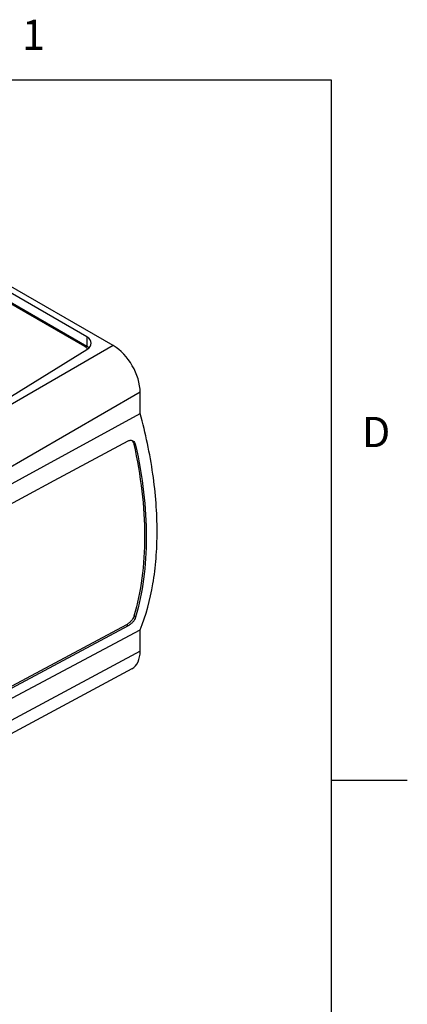
# Model space of a CAD drawing. Units: inches. Extents: x 0.4 to 16.6, y 0.6 to 10.4.
# Drawn here: x 15.3 to 16.6, y 7.1 to 10.3 of the extents above; entities that cross this region are included whole.
import ezdxf

# ---------------------------------------------------------------- set-up
doc = ezdxf.new("R2010")
doc.units = ezdxf.units.IN
doc.header["$LTSCALE"] = 0.935
doc.header["$MEASUREMENT"] = 0
doc.layers.get('0').update_dxf_attribs({"linetype": 'CONTINUOUS'})
doc.layers.add('02___PRT_ALL_AXES', color=7, linetype='CONTINUOUS')
doc.styles.add('TEXTSTYLE_2', font='txt', dxfattribs={"width": 0.8})

msp = doc.modelspace()

# ---------------------------------------------------------------- linework, layer by layer
at = {"color": 7, "linetype": 'CONTINUOUS'}
for p, q in [((16.38, 10.112), (0.62, 10.112)), ((16.38, 0.887), (16.38, 10.112)), ((15.6586, 9.235), (14.9179, 9.6626)), ((15.5643, 9.2323), (14.9616, 9.5803)), ((15.6586, 9.235), (15.1375, 8.9342)), ((15.7476, 9.0808), (15.2265, 8.78)), ((15.7476, 9.0109), (15.7476, 9.0808)), ((15.2265, 8.7266), (15.7476, 9.0109)), ((15.2265, 8.0188), (15.7476, 8.2956)), ((15.7476, 8.2257), (15.7476, 8.2956)), ((15.7476, 8.2257), (15.2265, 7.9452)), ((15.7204, 8.1674), (15.1997, 7.8871)), ((16.38, 7.7995), (16.63, 7.7995))]:
    msp.add_line(p, q, dxfattribs=at)
msp.add_arc((15.5585, 9.2146), 0.0177, 30.9406, 31.5117, dxfattribs=at)
for centre, major_axis, ratio, start_param, end_param in [((15.6585, 9.1322), (-0.063, 0.1091), 0.57806, -2.355577, -0.785998), ((15.6585, 8.2772), (-0.0631, 0.1091), 0.577357, -3.159033, -2.356795)]:
    msp.add_ellipse(centre, major_axis=major_axis, ratio=ratio, start_param=start_param, end_param=end_param, dxfattribs=at)
for points, knots in [([(15.5736, 9.2238), (15.5731, 9.2247), (15.5706, 9.2281), (15.5671, 9.2307), (15.5643, 9.2323)], [0, 0, 0, 0, 0.227687, 1, 1, 1, 1]), ([(15.7476, 8.2956), (15.767, 8.3444), (15.7879, 8.4232), (15.8014, 8.533), (15.8048, 8.6223), (15.8011, 8.7155), (15.7866, 8.8465), (15.7655, 8.9451), (15.7476, 9.0109)], [0, 0, 0, 0, 0.216601, 0.333636, 0.45646, 0.584902, 0.718641, 1, 1, 1, 1])]:
    msp.add_open_spline(points, degree=3, knots=knots, dxfattribs=at)
at = {"layer": '02___PRT_ALL_AXES', "color": 7, "linetype": 'CONTINUOUS'}
for p, q in [((15.5715, 9.2637), (14.9688, 9.6116)), ((15.5715, 9.2323), (14.9688, 9.5802)), ((15.5715, 9.2637), (15.5715, 9.2323)), ((15.1637, 8.9702), (15.5715, 9.2221)), ((15.4639, 8.7891), (15.7083, 8.9202)), ((15.7203, 8.9215), (15.7222, 8.9194)), ((15.7325, 8.9062), (15.7267, 8.9096)), ((15.2412, 8.6696), (15.4639, 8.7891)), ((15.7325, 8.3373), (15.7267, 8.3406)), ((15.7025, 8.3128), (15.2221, 8.0551)), ((15.7083, 8.3095), (15.2412, 8.0589)), ((15.7083, 8.3095), (15.7025, 8.3128))]:
    msp.add_line(p, q, dxfattribs=at)
msp.add_ellipse((15.5367, 9.2422), major_axis=(0.0492, 0.0015), ratio=0.597126, start_param=5.479077, end_param=7.049873, dxfattribs=at)
for points, knots in [([(15.5783, 9.2274), (15.5778, 9.2278), (15.5757, 9.2296), (15.5733, 9.2312), (15.5715, 9.2323)], [0, 0, 0, 0, 0.238989, 1, 1, 1, 1]), ([(15.7083, 8.9202), (15.7095, 8.9209), (15.712, 8.9219), (15.7159, 8.9224), (15.7198, 8.9219), (15.7221, 8.9209), (15.7232, 8.9203)], [0, 0, 0, 0, 0.263301, 0.513432, 0.756566, 1, 1, 1, 1]), ([(15.7222, 8.9194), (15.7227, 8.9188), (15.7248, 8.9158), (15.7261, 8.9123), (15.7267, 8.9096)], [0, 0, 0, 0, 0.238469, 1, 1, 1, 1]), ([(15.7232, 8.9203), (15.7256, 8.9189), (15.7298, 8.9147), (15.7319, 8.9092), (15.7325, 8.9062)], [0, 0, 0, 0, 0.472908, 1, 1, 1, 1]), ([(15.7267, 8.9096), (15.7381, 8.8581), (15.7555, 8.7569), (15.765, 8.6081), (15.7568, 8.4693), (15.7389, 8.3816), (15.7267, 8.3406)], [0, 0, 0, 0, 0.275508, 0.535009, 0.776711, 1, 1, 1, 1]), ([(15.7325, 8.9062), (15.7438, 8.8547), (15.7612, 8.7536), (15.7705, 8.6049), (15.7624, 8.466), (15.7446, 8.3783), (15.7325, 8.3373)], [0, 0, 0, 0, 0.275352, 0.53479, 0.776543, 1, 1, 1, 1]), ([(15.7267, 8.3406), (15.726, 8.338), (15.7233, 8.3326), (15.7176, 8.325), (15.7106, 8.3181), (15.7052, 8.3143), (15.7025, 8.3128)], [0, 0, 0, 0, 0.217868, 0.476901, 0.749365, 1, 1, 1, 1]), ([(15.7325, 8.3373), (15.7318, 8.3346), (15.7291, 8.3292), (15.7235, 8.3216), (15.7165, 8.3148), (15.7111, 8.3109), (15.7083, 8.3095)], [0, 0, 0, 0, 0.217987, 0.477043, 0.749445, 1, 1, 1, 1])]:
    msp.add_open_spline(points, degree=3, knots=knots, dxfattribs=at)

# ---------------------------------------------------------------- texts
at = {"color": 7, "linetype": 'CONTINUOUS', "char_height": 0.1, "width": 0.08, "line_spacing_factor": 0.9, "style": 'TEXTSTYLE_2'}
for s, insert, attachment_point in [('1', (15.395, 10.312), 2), ('D', (16.48, 8.9995), 1)]:
    msp.add_mtext(s, dxfattribs=dict(at, insert=insert, attachment_point=attachment_point))

doc.saveas('drawing.dxf')
